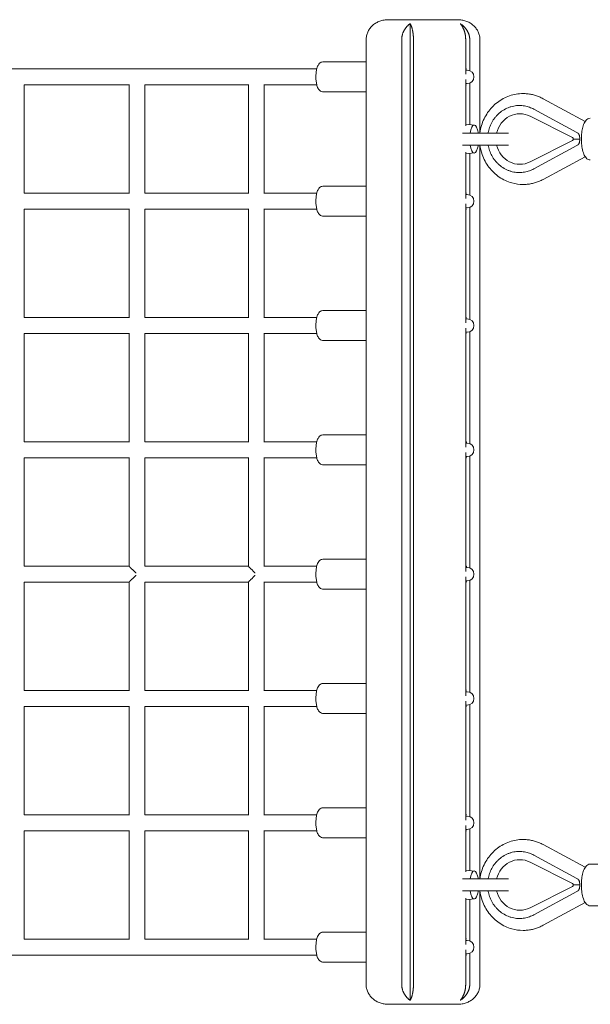
# Model space of a CAD drawing. Units: millimetres. Extents: x -1600 to 6768, y -2552 to 2552.
# Drawn here: x 3208 to 3781, y -495 to 495 of the extents above; entities that cross this region are included whole.
import ezdxf

# ---------------------------------------------------------------- set-up
doc = ezdxf.new("R2010")
doc.units = ezdxf.units.MM
doc.header["$LTSCALE"] = 20
doc.layers.add('2d', color=230, linetype='Continuous')

msp = doc.modelspace()

# ---------------------------------------------------------------- linework, layer by layer
at = {"layer": '2d', "lineweight": 0}
for p, q in [((3577.69, 495), (3647.63, 495)), ((3599.77, 491), (3599.77, -491)), ((3555.52, -475), (3555.52, 475)), ((3591.25, 475), (3591.25, -475)), ((3603.07, 475), (3603.07, -475)), ((3655.52, 440.21), (3655.52, 475)), ((3659.6, 443.77), (3659.6, 475)), ((3669.8, 381), (3669.8, 475)), ((3505.94, 445.5), (1662.36, 445.5)), ((3511.98, 452.5), (3555.52, 452.5)), ((3657.11, 444.25), (3655.52, 444.25)), ((3211.85, 429.5), (3317.34, 429.5)), ((3212.05, 320.5), (3212.05, 429.5)), ((3317.34, 320.22), (3317.34, 429.78)), ((3333.06, 429.5), (3437.18, 429.5)), ((3333.34, 320.5), (3333.34, 429.5)), ((3437.18, 320.12), (3437.18, 429.88)), ((3452.79, 429.5), (3505.94, 429.5)), ((3453.18, 320.5), (3453.18, 429.5)), ((3655.52, 388.28), (3655.52, 434.79)), ((3657.11, 430.75), (3655.52, 430.75)), ((3659.6, 389.46), (3659.6, 431.23)), ((3511.98, 422.5), (3555.52, 422.5)), ((3709.79, 408.7), (3709.43, 408.7)), ((3775.55, 392.77), (3733.3, 415.59)), ((3709.92, 400.4), (3710.59, 400.4)), ((3720.21, 397.95), (3762.65, 376.63)), ((3767.31, 381.57), (3723.9, 405.02)), ((3664.22, 389.03), (3655.52, 389.84)), ((3698.66, 381), (3652.38, 381)), ((3652.38, 369), (3698.66, 369)), ((3669.8, -369), (3669.8, 369)), ((3720.21, 352.05), (3762.65, 373.37)), ((3767.31, 368.43), (3723.9, 344.98)), ((3655.52, 315.21), (3655.52, 361.72)), ((3664.22, 360.97), (3655.52, 360.16)), ((3659.6, 318.77), (3659.6, 360.54)), ((3733.3, 334.41), (3775.55, 357.23)), ((3709.92, 349.6), (3710.59, 349.6)), ((3709.79, 341.3), (3709.43, 341.3)), ((3511.98, 327.5), (3555.52, 327.5)), ((3317.34, 320.5), (3211.85, 320.5)), ((3437.18, 320.5), (3333.06, 320.5)), ((3505.94, 320.5), (3452.79, 320.5)), ((3657.11, 319.25), (3655.52, 319.25)), ((3655.52, 190.21), (3655.52, 309.79)), ((3211.85, 304.5), (3317.34, 304.5)), ((3212.05, 195.5), (3212.05, 304.5)), ((3317.34, 195.22), (3317.34, 304.78)), ((3333.06, 304.5), (3437.18, 304.5)), ((3333.34, 195.5), (3333.34, 304.5)), ((3437.18, 195.12), (3437.18, 304.88)), ((3452.79, 304.5), (3505.94, 304.5)), ((3453.18, 195.5), (3453.18, 304.5)), ((3511.98, 297.5), (3555.52, 297.5)), ((3657.11, 305.75), (3655.52, 305.75)), ((3659.6, 193.77), (3659.6, 306.23)), ((3511.98, 202.5), (3555.52, 202.5)), ((3317.34, 195.5), (3211.85, 195.5)), ((3437.18, 195.5), (3333.06, 195.5)), ((3505.94, 195.5), (3452.79, 195.5)), ((3657.11, 194.25), (3655.52, 194.25)), ((3211.85, 179.5), (3317.34, 179.5)), ((3212.05, 70.5), (3212.05, 179.5)), ((3317.34, 70.22), (3317.34, 179.78)), ((3333.06, 179.5), (3437.18, 179.5)), ((3333.34, 70.5), (3333.34, 179.5)), ((3437.18, 70.12), (3437.18, 179.88)), ((3452.79, 179.5), (3505.94, 179.5)), ((3453.18, 70.5), (3453.18, 179.5)), ((3655.52, 65.21), (3655.52, 184.79)), ((3657.11, 180.75), (3655.52, 180.75)), ((3659.6, 68.77), (3659.6, 181.23)), ((3511.98, 172.5), (3555.52, 172.5)), ((3317.34, 70.5), (3211.85, 70.5)), ((3437.18, 70.5), (3333.06, 70.5)), ((3505.94, 70.5), (3452.79, 70.5)), ((3511.98, 77.5), (3555.52, 77.5)), ((3657.11, 69.25), (3655.52, 69.25)), ((3655.52, -59.79), (3655.52, 59.79)), ((3211.85, 54.5), (3317.34, 54.5)), ((3212.05, -54.5), (3212.05, 54.5)), ((3317.34, -54.5), (3317.34, 54.78)), ((3333.06, 54.5), (3437.18, 54.5)), ((3333.34, -54.5), (3333.34, 54.5)), ((3437.18, -54.5), (3437.18, 54.88)), ((3452.79, 54.5), (3505.94, 54.5)), ((3453.18, -54.5), (3453.18, 54.5)), ((3657.11, 55.75), (3655.52, 55.75)), ((3659.6, -56.23), (3659.6, 56.23)), ((3511.98, 47.5), (3555.52, 47.5)), ((3511.98, -47.5), (3555.52, -47.5)), ((3317.34, -54.5), (3211.85, -54.5)), ((3437.18, -54.5), (3333.06, -54.5)), ((3505.94, -54.5), (3452.79, -54.5)), ((3657.11, -55.75), (3655.52, -55.75)), ((3655.52, -184.79), (3655.52, -65.21)), ((3657.11, -69.25), (3655.52, -69.25)), ((3659.6, -181.23), (3659.6, -68.77)), ((3211.85, -70.5), (3317.34, -70.5)), ((3212.05, -179.5), (3212.05, -70.5)), ((3317.34, -179.78), (3317.34, -70.5)), ((3333.06, -70.5), (3437.18, -70.5)), ((3333.34, -179.5), (3333.34, -70.5)), ((3437.18, -179.88), (3437.18, -70.5)), ((3452.79, -70.5), (3505.94, -70.5)), ((3453.18, -179.5), (3453.18, -70.5)), ((3511.98, -77.5), (3555.52, -77.5)), ((3511.98, -172.5), (3555.52, -172.5)), ((3317.34, -179.5), (3211.85, -179.5)), ((3437.18, -179.5), (3333.06, -179.5)), ((3505.94, -179.5), (3452.79, -179.5)), ((3657.11, -180.75), (3655.52, -180.75)), ((3211.85, -195.5), (3317.34, -195.5)), ((3212.05, -304.5), (3212.05, -195.5)), ((3317.34, -304.78), (3317.34, -195.22)), ((3333.06, -195.5), (3437.18, -195.5)), ((3333.34, -304.5), (3333.34, -195.5)), ((3437.18, -304.88), (3437.18, -195.12)), ((3452.79, -195.5), (3505.94, -195.5)), ((3453.18, -304.5), (3453.18, -195.5)), ((3655.52, -309.79), (3655.52, -190.21)), ((3657.11, -194.25), (3655.52, -194.25)), ((3659.6, -306.23), (3659.6, -193.77)), ((3511.98, -202.5), (3555.52, -202.5)), ((3317.34, -304.5), (3211.85, -304.5)), ((3437.18, -304.5), (3333.06, -304.5)), ((3505.94, -304.5), (3452.79, -304.5)), ((3511.98, -297.5), (3555.52, -297.5)), ((3657.11, -305.75), (3655.52, -305.75)), ((3655.52, -361.72), (3655.52, -315.21)), ((3211.85, -320.5), (3317.34, -320.5)), ((3212.05, -429.5), (3212.05, -320.5)), ((3317.34, -429.78), (3317.34, -320.22)), ((3333.06, -320.5), (3437.18, -320.5)), ((3333.34, -429.5), (3333.34, -320.5)), ((3437.18, -429.88), (3437.18, -320.12)), ((3452.79, -320.5), (3505.94, -320.5)), ((3453.18, -429.5), (3453.18, -320.5)), ((3657.11, -319.25), (3655.52, -319.25)), ((3659.6, -360.54), (3659.6, -318.77)), ((3511.98, -327.5), (3555.52, -327.5)), ((3775.55, -357.23), (3733.3, -334.41)), ((3709.79, -341.3), (3709.43, -341.3)), ((3767.31, -368.43), (3723.9, -344.98)), ((3709.92, -349.6), (3710.59, -349.6)), ((3720.21, -352.05), (3762.65, -373.37)), ((3814.69, -354), (3780.69, -354)), ((3664.22, -360.97), (3655.52, -360.16)), ((3698.66, -369), (3652.38, -369)), ((3652.38, -381), (3698.66, -381)), ((3669.8, -475), (3669.8, -381)), ((3720.21, -397.95), (3762.65, -376.63)), ((3767.31, -381.57), (3723.9, -405.02)), ((3655.52, -434.79), (3655.52, -388.28)), ((3664.22, -389.03), (3655.52, -389.84)), ((3659.6, -431.23), (3659.6, -389.46)), ((3733.3, -415.59), (3775.55, -392.77)), ((3814.69, -396), (3780.69, -396)), ((3709.92, -400.4), (3710.59, -400.4)), ((3709.79, -408.7), (3709.43, -408.7)), ((3511.98, -422.5), (3555.52, -422.5)), ((3317.34, -429.5), (3211.85, -429.5)), ((3437.18, -429.5), (3333.06, -429.5)), ((3505.94, -429.5), (3452.79, -429.5)), ((3657.11, -430.75), (3655.52, -430.75)), ((1662.36, -445.5), (3505.94, -445.5)), ((3655.52, -475), (3655.52, -440.21)), ((3657.11, -444.25), (3655.52, -444.25)), ((3659.6, -475), (3659.6, -443.77)), ((3511.98, -452.5), (3555.52, -452.5)), ((3647.63, -495), (3577.69, -495))]:
    msp.add_line(p, q, dxfattribs=at)
for centre in [(3657.11, 437.5), (3657.11, 312.5), (3657.11, 187.5), (3657.11, 62.5), (3657.11, -62.5), (3657.11, -187.5), (3657.11, -312.5), (3657.11, -437.5)]:
    msp.add_arc(centre, 6.75, 270, 90, dxfattribs=at)
for centre, major_axis, start_param, end_param in [((3709.92, 375), (0, 25.4), -0.44307, 1.332322), ((3709.92, 375), (0, -25.4), -1.332322, 0.44307), ((3709.92, -375), (0, 25.4), -0.44307, 1.332322), ((3709.92, -375), (0, -25.4), -1.332322, 0.44307)]:
    msp.add_ellipse(centre, major_axis=major_axis, ratio=0.944673, start_param=start_param, end_param=end_param, dxfattribs=at)
at = {"layer": '2d', "lineweight": 0, "extrusion": (0, 0, -1)}
for centre, major_axis, ratio, start_param, end_param in [((3664.08, 375), (0, 14.04), 0.328014, -1.129156, 1.129156), ((3761.92, 375), (0, -1.8), 0.944673, -2.698522, -0.44307), ((3664.08, 375), (0, -14.04), 0.328014, -1.129156, 1.129156), ((3664.08, -375), (0, 14.04), 0.328014, -1.129156, 1.129156), ((3761.92, -375), (0, -1.8), 0.944673, -2.698522, -0.44307), ((3664.08, -375), (0, -14.04), 0.328014, -1.129156, 1.129156)]:
    msp.add_ellipse(centre, major_axis=major_axis, ratio=ratio, start_param=start_param, end_param=end_param, dxfattribs=at)
at = {"layer": '2d', "lineweight": 0}
for points, knots in [([(3555.52, 475), (3555.52, 476.27), (3555.65, 477.55), (3556.18, 480.04), (3556.58, 481.27), (3557.61, 483.62), (3558.25, 484.75), (3559.75, 486.87), (3560.61, 487.87), (3562.52, 489.69), (3563.58, 490.52), (3565.85, 491.99), (3567.08, 492.63), (3569.65, 493.7), (3571.01, 494.13), (3573.82, 494.74), (3575.28, 494.93), (3577.06, 494.99), (3577.37, 495), (3577.69, 495)], [0, 0, 0, 0, 3.808088, 3.808088, 7.652847, 7.652847, 11.531162, 11.531162, 15.48094, 15.48094, 19.538157, 19.538157, 23.736803, 23.736803, 28.097613, 28.097613, 32.614558, 32.614558, 33.594568, 33.594568, 33.594568, 33.594568]), ([(3647.63, 495), (3647.86, 495), (3648.1, 495), (3649.8, 494.95), (3651.26, 494.78), (3654.08, 494.19), (3655.45, 493.77), (3658.04, 492.73), (3659.28, 492.1), (3661.56, 490.65), (3662.63, 489.83), (3664.56, 488.02), (3665.44, 487.03), (3666.96, 484.93), (3667.61, 483.81), (3668.67, 481.46), (3669.08, 480.23), (3669.58, 478), (3669.72, 477), (3669.79, 475.67), (3669.8, 475.33), (3669.8, 475)], [0, 0, 0, 0, 0.73417, 0.73417, 5.258624, 5.258624, 9.628352, 9.628352, 13.835322, 13.835322, 17.899167, 17.899167, 21.853701, 21.853701, 25.73471, 25.73471, 29.587713, 29.587713, 32.59773, 32.59773, 33.5981, 33.5981, 33.5981, 33.5981]), ([(3511.98, 452.5), (3511.38, 452.5), (3510.78, 452.36), (3509.66, 451.89), (3509.16, 451.53), (3508.1, 450.52), (3507.63, 449.82), (3506.6, 447.85), (3506.15, 446.46), (3505.5, 443.54), (3505.28, 442.05), (3505.05, 439.04), (3505.02, 437.52), (3505.13, 434.55), (3505.27, 433.1), (3505.72, 430.32), (3506.03, 429), (3506.89, 426.51), (3507.43, 425.36), (3508.63, 423.95), (3509.03, 423.57), (3510.15, 422.85), (3510.94, 422.54), (3511.85, 422.5), (3511.92, 422.5), (3511.98, 422.5)], [0, 0, 0, 0, 0.13889, 0.13889, 0.301276, 0.301276, 0.559376, 0.559376, 0.97298, 0.97298, 1.33812, 1.33812, 1.683869, 1.683869, 2.027578, 2.027578, 2.382165, 2.382165, 2.774606, 2.774606, 2.931887, 2.931887, 3.126253, 3.126253, 3.141593, 3.141593, 3.141593, 3.141593]), ([(3656.13, 445.36), (3655.97, 445.61), (3655.8, 445.84), (3655.57, 446.06), (3655.55, 446.09), (3655.52, 446.11)], [5.8052281, 5.8052281, 5.8052281, 5.8052281, 5.9639803, 5.9639803, 5.9847609, 5.9847609, 5.9847609, 5.9847609]), ([(3655.52, 428.89), (3655.65, 429.01), (3655.78, 429.15), (3655.98, 429.41), (3656.05, 429.52), (3656.13, 429.64)], [3.440017, 3.440017, 3.440017, 3.440017, 3.5452057, 3.5452057, 3.6195499, 3.6195499, 3.6195499, 3.6195499]), ([(3713.2, 420.7), (3708.58, 420.7), (3703.96, 419.93), (3695.18, 416.93), (3691.03, 414.69), (3683.57, 408.98), (3680.27, 405.48), (3674.87, 397.57), (3672.77, 393.15), (3670.67, 386.05), (3670.15, 383.54), (3669.83, 381)], [0, 0, 0, 0, 0.312364, 0.312364, 0.626402, 0.626402, 0.944547, 0.944547, 1.267236, 1.267236, 1.437448, 1.437448, 1.437448, 1.437448]), ([(3733.3, 415.59), (3732.07, 416.26), (3730.81, 416.86), (3728.23, 417.94), (3726.91, 418.42), (3724.24, 419.24), (3722.89, 419.59), (3720.15, 420.14), (3718.77, 420.35), (3715.99, 420.63), (3714.6, 420.7), (3713.2, 420.7)], [5.8113235, 5.8113235, 5.8113235, 5.8113235, 5.9056958, 5.9056958, 6.0000682, 6.0000682, 6.0944406, 6.0944406, 6.1888129, 6.1888129, 6.2831853, 6.2831853, 6.2831853, 6.2831853]), ([(3678.1, 381), (3678.19, 381.51), (3678.29, 382.03), (3678.59, 383.41), (3679.26, 386.04), (3680.28, 388.69), (3681.96, 392.14), (3683.47, 394.69), (3685.33, 397.04), (3686.64, 398.56), (3688.73, 400.75), (3691.11, 402.64), (3694.49, 404.83), (3697.17, 406.22), (3699.96, 407.19), (3701.84, 407.74), (3704.66, 408.43), (3707.49, 408.69), (3711.16, 408.71), (3713.85, 408.46), (3716.37, 407.9), (3718, 407.47), (3720.38, 406.72), (3722.55, 405.74), (3723.9, 405.02)], [0.550092, 0.550092, 0.550092, 0.550092, 0.5625, 0.5625, 0.5833333, 0.625, 0.625, 0.6666667, 0.6875, 0.6875, 0.7083333, 0.75, 0.75, 0.7916667, 0.8125, 0.8125, 0.8333333, 0.875, 0.875, 0.9166667, 0.9375, 0.9375, 0.9583333, 1, 1, 1, 1]), ([(3780.69, 354), (3779.89, 354), (3779.11, 354.2), (3777.62, 354.93), (3776.96, 355.49), (3775.46, 357.18), (3774.77, 358.45), (3773.5, 361.59), (3772.98, 363.53), (3772.23, 367.61), (3771.99, 369.72), (3771.75, 373.98), (3771.75, 376.14), (3771.99, 380.34), (3772.23, 382.39), (3772.93, 386.24), (3773.4, 388.04), (3774.64, 391.32), (3775.39, 392.78), (3776.95, 394.48), (3777.49, 394.95), (3778.87, 395.73), (3779.77, 396), (3780.69, 396)], [3.141593, 3.141593, 3.141593, 3.141593, 3.299964, 3.299964, 3.494899, 3.494899, 3.823901, 3.823901, 4.20187, 4.20187, 4.547301, 4.547301, 4.883646, 4.883646, 5.220058, 5.220058, 5.565357, 5.565357, 5.938995, 5.938995, 6.100244, 6.100244, 6.283185, 6.283185, 6.283185, 6.283185]), ([(3769.99, 377.11), (3769.96, 377.57), (3769.88, 378.01), (3769.68, 378.68), (3769.6, 378.89), (3769.42, 379.31), (3769.32, 379.52), (3769.09, 379.91), (3768.96, 380.1), (3768.68, 380.45), (3768.54, 380.62), (3768.06, 381.09), (3767.7, 381.36), (3767.31, 381.57)], [0, 0, 0, 0, 0.001370772, 0.001370772, 0.002056158, 0.002056158, 0.002741544, 0.002741544, 0.00342693, 0.00342693, 0.004112316, 0.004112316, 0.005483088, 0.005483088, 0.005483088, 0.005483088]), ([(3669.83, 369), (3670.23, 365.78), (3670.97, 362.6), (3673.62, 354.92), (3675.93, 350.55), (3681.76, 342.84), (3685.27, 339.48), (3693.11, 334.11), (3697.43, 332.09), (3705.61, 329.82), (3709.41, 329.3), (3713.2, 329.3)], [1.704145, 1.704145, 1.704145, 1.704145, 1.920105, 1.920105, 2.245688, 2.245688, 2.567738, 2.567738, 2.885111, 2.885111, 3.141593, 3.141593, 3.141593, 3.141593]), ([(3723.9, 344.98), (3722.55, 344.26), (3720.38, 343.28), (3718, 342.53), (3716.37, 342.1), (3713.85, 341.54), (3711.16, 341.29), (3707.49, 341.31), (3704.66, 341.57), (3701.84, 342.26), (3699.96, 342.81), (3697.17, 343.78), (3694.49, 345.17), (3691.11, 347.36), (3688.73, 349.25), (3686.64, 351.44), (3685.33, 352.96), (3683.47, 355.31), (3681.96, 357.86), (3680.28, 361.31), (3679.26, 363.96), (3678.59, 366.59), (3678.29, 367.97), (3678.19, 368.49), (3678.1, 369)], [0, 0, 0, 0, 0.0416667, 0.0625, 0.0625, 0.0833333, 0.125, 0.125, 0.1666667, 0.1875, 0.1875, 0.2083333, 0.25, 0.25, 0.2916667, 0.3125, 0.3125, 0.3333333, 0.375, 0.375, 0.4166667, 0.4375, 0.4375, 0.449908, 0.449908, 0.449908, 0.449908]), ([(3767.31, 368.43), (3767.7, 368.64), (3768.05, 368.91), (3768.53, 369.38), (3768.68, 369.55), (3768.96, 369.9), (3769.09, 370.09), (3769.32, 370.48), (3769.42, 370.68), (3769.6, 371.11), (3769.68, 371.32), (3769.81, 371.76), (3769.87, 371.98), (3769.95, 372.43), (3769.98, 372.66), (3769.99, 372.89)], [0, 0, 0, 0, 0.001371444, 0.001371444, 0.002057166, 0.002057166, 0.002742887, 0.002742887, 0.003428609, 0.003428609, 0.004114331, 0.004114331, 0.004800053, 0.004800053, 0.005485775, 0.005485775, 0.005485775, 0.005485775]), ([(3511.98, 327.5), (3511.38, 327.5), (3510.78, 327.36), (3509.66, 326.89), (3509.16, 326.53), (3508.1, 325.52), (3507.63, 324.82), (3506.6, 322.85), (3506.15, 321.46), (3505.5, 318.54), (3505.28, 317.05), (3505.05, 314.04), (3505.02, 312.52), (3505.13, 309.55), (3505.27, 308.1), (3505.72, 305.32), (3506.03, 304), (3506.89, 301.51), (3507.43, 300.36), (3508.63, 298.95), (3509.03, 298.57), (3510.15, 297.85), (3510.94, 297.54), (3511.85, 297.5), (3511.92, 297.5), (3511.98, 297.5)], [0, 0, 0, 0, 0.13889, 0.13889, 0.301276, 0.301276, 0.559376, 0.559376, 0.97298, 0.97298, 1.33812, 1.33812, 1.683869, 1.683869, 2.027578, 2.027578, 2.382165, 2.382165, 2.774606, 2.774606, 2.931887, 2.931887, 3.126253, 3.126253, 3.141593, 3.141593, 3.141593, 3.141593]), ([(3713.2, 329.3), (3714.6, 329.3), (3715.99, 329.37), (3718.77, 329.65), (3720.15, 329.86), (3722.89, 330.41), (3724.24, 330.76), (3726.91, 331.58), (3728.23, 332.06), (3730.81, 333.14), (3732.07, 333.74), (3733.3, 334.41)], [3.1415927, 3.1415927, 3.1415927, 3.1415927, 3.235965, 3.235965, 3.3303374, 3.3303374, 3.4247098, 3.4247098, 3.5190821, 3.5190821, 3.6134545, 3.6134545, 3.6134545, 3.6134545]), ([(3656.13, 320.36), (3655.97, 320.61), (3655.8, 320.84), (3655.57, 321.06), (3655.55, 321.09), (3655.52, 321.11)], [5.8052281, 5.8052281, 5.8052281, 5.8052281, 5.9639803, 5.9639803, 5.9847609, 5.9847609, 5.9847609, 5.9847609]), ([(3655.52, 303.89), (3655.65, 304.01), (3655.78, 304.15), (3655.98, 304.41), (3656.05, 304.52), (3656.13, 304.64)], [3.440017, 3.440017, 3.440017, 3.440017, 3.5452057, 3.5452057, 3.6195499, 3.6195499, 3.6195499, 3.6195499]), ([(3511.98, 202.5), (3511.38, 202.5), (3510.78, 202.36), (3509.66, 201.89), (3509.16, 201.53), (3508.1, 200.52), (3507.63, 199.82), (3506.6, 197.85), (3506.15, 196.46), (3505.5, 193.54), (3505.28, 192.05), (3505.05, 189.04), (3505.02, 187.52), (3505.13, 184.55), (3505.27, 183.1), (3505.72, 180.32), (3506.03, 179), (3506.89, 176.51), (3507.43, 175.36), (3508.63, 173.95), (3509.03, 173.57), (3510.15, 172.85), (3510.94, 172.54), (3511.85, 172.5), (3511.92, 172.5), (3511.98, 172.5)], [0, 0, 0, 0, 0.13889, 0.13889, 0.301276, 0.301276, 0.559376, 0.559376, 0.97298, 0.97298, 1.33812, 1.33812, 1.683869, 1.683869, 2.027578, 2.027578, 2.382165, 2.382165, 2.774606, 2.774606, 2.931887, 2.931887, 3.126253, 3.126253, 3.141593, 3.141593, 3.141593, 3.141593]), ([(3656.13, 195.36), (3655.97, 195.61), (3655.8, 195.84), (3655.57, 196.06), (3655.55, 196.09), (3655.52, 196.11)], [5.8052281, 5.8052281, 5.8052281, 5.8052281, 5.9639803, 5.9639803, 5.9847609, 5.9847609, 5.9847609, 5.9847609]), ([(3655.52, 178.89), (3655.65, 179.01), (3655.78, 179.15), (3655.98, 179.41), (3656.05, 179.52), (3656.13, 179.64)], [3.440017, 3.440017, 3.440017, 3.440017, 3.5452057, 3.5452057, 3.6195499, 3.6195499, 3.6195499, 3.6195499]), ([(3511.98, 77.5), (3511.38, 77.5), (3510.78, 77.36), (3509.66, 76.89), (3509.16, 76.53), (3508.1, 75.52), (3507.63, 74.82), (3506.6, 72.85), (3506.15, 71.46), (3505.5, 68.54), (3505.28, 67.05), (3505.05, 64.04), (3505.02, 62.52), (3505.13, 59.55), (3505.27, 58.1), (3505.72, 55.32), (3506.03, 54), (3506.89, 51.51), (3507.43, 50.36), (3508.63, 48.95), (3509.03, 48.57), (3510.15, 47.85), (3510.94, 47.54), (3511.85, 47.5), (3511.92, 47.5), (3511.98, 47.5)], [0, 0, 0, 0, 0.13889, 0.13889, 0.301276, 0.301276, 0.559376, 0.559376, 0.97298, 0.97298, 1.33812, 1.33812, 1.683869, 1.683869, 2.027578, 2.027578, 2.382165, 2.382165, 2.774606, 2.774606, 2.931887, 2.931887, 3.126253, 3.126253, 3.141593, 3.141593, 3.141593, 3.141593]), ([(3656.68, 69.25), (3656.68, 69.26), (3656.68, 69.27), (3656.39, 69.99), (3656.05, 70.58), (3655.57, 71.06), (3655.55, 71.09), (3655.52, 71.11)], [5.5962209, 5.5962209, 5.5962209, 5.5962209, 5.6014131, 5.6014131, 5.9639803, 5.9639803, 5.9847609, 5.9847609, 5.9847609, 5.9847609]), ([(3655.52, 53.89), (3655.65, 54.01), (3655.78, 54.15), (3656.21, 54.71), (3656.46, 55.19), (3656.68, 55.75)], [3.440017, 3.440017, 3.440017, 3.440017, 3.5452057, 3.5452057, 3.8285571, 3.8285571, 3.8285571, 3.8285571]), ([(3511.98, -47.5), (3511.38, -47.5), (3510.78, -47.64), (3509.66, -48.11), (3509.16, -48.47), (3508.1, -49.48), (3507.63, -50.18), (3506.6, -52.15), (3506.15, -53.54), (3505.5, -56.46), (3505.28, -57.95), (3505.05, -60.96), (3505.02, -62.48), (3505.13, -65.45), (3505.27, -66.9), (3505.72, -69.68), (3506.03, -71), (3506.89, -73.49), (3507.43, -74.64), (3508.63, -76.05), (3509.03, -76.43), (3510.15, -77.15), (3510.94, -77.46), (3511.85, -77.5), (3511.92, -77.5), (3511.98, -77.5)], [0, 0, 0, 0, 0.13889, 0.13889, 0.301276, 0.301276, 0.559376, 0.559376, 0.97298, 0.97298, 1.33812, 1.33812, 1.683869, 1.683869, 2.027578, 2.027578, 2.382165, 2.382165, 2.774606, 2.774606, 2.931887, 2.931887, 3.126253, 3.126253, 3.141593, 3.141593, 3.141593, 3.141593]), ([(3324.28, -61.44), (3324.18, -61.34), (3324.09, -61.25), (3323.55, -60.71), (3323.1, -60.26), (3322.23, -59.38), (3321.8, -58.96), (3320.97, -58.13), (3320.57, -57.73), (3319.79, -56.95), (3319.43, -56.58), (3318.92, -56.08), (3318.76, -55.92), (3318.46, -55.61), (3318.32, -55.47), (3318.05, -55.21), (3317.94, -55.09), (3317.73, -54.88), (3317.64, -54.79), (3317.49, -54.65), (3317.43, -54.59), (3317.36, -54.52), (3317.34, -54.5), (3317.34, -54.5)], [0.00148183, 0.00148183, 0.00148183, 0.00148183, 0.00188842, 0.00188842, 0.00379473, 0.00379473, 0.00570104, 0.00570104, 0.00760736, 0.00760736, 0.00951367, 0.00951367, 0.01046682, 0.01046682, 0.01141998, 0.01141998, 0.01237313, 0.01237313, 0.01332629, 0.01332629, 0.01427944, 0.01427944, 0.0152326, 0.0152326, 0.0152326, 0.0152326]), ([(3317.34, -54.5), (3317.34, -54.5), (3317.36, -54.52), (3317.4, -54.56), (3317.4, -54.57), (3317.41, -54.57)], [0.015232599, 0.015232599, 0.015232599, 0.015232599, 0.016187429, 0.016187429, 0.016291249, 0.016291249, 0.016291249, 0.016291249]), ([(3443.94, -61.26), (3443.9, -61.23), (3443.87, -61.19), (3443.39, -60.71), (3442.94, -60.26), (3442.07, -59.38), (3441.64, -58.96), (3440.81, -58.13), (3440.41, -57.73), (3439.63, -56.95), (3439.26, -56.58), (3438.76, -56.08), (3438.6, -55.92), (3438.3, -55.61), (3438.15, -55.47), (3437.89, -55.21), (3437.77, -55.09), (3437.57, -54.88), (3437.47, -54.79), (3437.33, -54.65), (3437.27, -54.59), (3437.2, -54.52), (3437.18, -54.5), (3437.18, -54.5)], [0.00173145, 0.00173145, 0.00173145, 0.00173145, 0.00188842, 0.00188842, 0.00379473, 0.00379473, 0.00570104, 0.00570104, 0.00760736, 0.00760736, 0.00951367, 0.00951367, 0.01046682, 0.01046682, 0.01141998, 0.01141998, 0.01237313, 0.01237313, 0.01332629, 0.01332629, 0.01427944, 0.01427944, 0.0152326, 0.0152326, 0.0152326, 0.0152326]), ([(3437.18, -54.5), (3437.18, -54.5), (3437.2, -54.52), (3437.24, -54.57), (3437.26, -54.58), (3437.27, -54.6)], [0.015232599, 0.015232599, 0.015232599, 0.015232599, 0.016187429, 0.016187429, 0.016469933, 0.016469933, 0.016469933, 0.016469933]), ([(3656.68, -55.75), (3656.68, -55.74), (3656.68, -55.73), (3656.39, -55.01), (3656.05, -54.42), (3655.57, -53.94), (3655.55, -53.91), (3655.52, -53.89)], [5.5962209, 5.5962209, 5.5962209, 5.5962209, 5.6014131, 5.6014131, 5.9639803, 5.9639803, 5.9847609, 5.9847609, 5.9847609, 5.9847609]), ([(3317.34, -70.5), (3317.34, -70.5), (3317.36, -70.48), (3317.43, -70.41), (3317.49, -70.35), (3317.64, -70.21), (3317.73, -70.12), (3317.94, -69.91), (3318.05, -69.79), (3318.31, -69.53), (3318.46, -69.39), (3318.76, -69.08), (3318.92, -68.92), (3319.43, -68.42), (3319.79, -68.05), (3320.57, -67.28), (3320.97, -66.87), (3321.8, -66.04), (3322.23, -65.62), (3323.1, -64.74), (3323.55, -64.3), (3324.09, -63.75), (3324.18, -63.66), (3324.28, -63.56)], [0.01513043, 0.01513043, 0.01513043, 0.01513043, 0.01607512, 0.01607512, 0.0170198, 0.0170198, 0.01796449, 0.01796449, 0.01890917, 0.01890917, 0.01985385, 0.01985385, 0.02079854, 0.02079854, 0.0226879, 0.0226879, 0.02457727, 0.02457727, 0.02646664, 0.02646664, 0.02835601, 0.02835601, 0.02875938, 0.02875938, 0.02875938, 0.02875938]), ([(3437.18, -70.5), (3437.18, -70.5), (3437.2, -70.48), (3437.27, -70.41), (3437.33, -70.35), (3437.47, -70.21), (3437.56, -70.12), (3437.77, -69.91), (3437.89, -69.79), (3438.15, -69.53), (3438.3, -69.39), (3438.6, -69.08), (3438.76, -68.92), (3439.27, -68.42), (3439.63, -68.05), (3440.41, -67.28), (3440.81, -66.87), (3441.64, -66.04), (3442.07, -65.62), (3442.94, -64.74), (3443.38, -64.3), (3443.87, -63.81), (3443.9, -63.77), (3443.94, -63.74)], [0.01513043, 0.01513043, 0.01513043, 0.01513043, 0.01607512, 0.01607512, 0.0170198, 0.0170198, 0.01796449, 0.01796449, 0.01890917, 0.01890917, 0.01985385, 0.01985385, 0.02079854, 0.02079854, 0.0226879, 0.0226879, 0.02457727, 0.02457727, 0.02646664, 0.02646664, 0.02835601, 0.02835601, 0.0285122, 0.0285122, 0.0285122, 0.0285122]), ([(3655.52, -71.11), (3655.65, -70.99), (3655.78, -70.85), (3656.21, -70.29), (3656.46, -69.81), (3656.68, -69.25)], [3.440017, 3.440017, 3.440017, 3.440017, 3.5452057, 3.5452057, 3.8285571, 3.8285571, 3.8285571, 3.8285571]), ([(3317.41, -70.43), (3317.4, -70.43), (3317.4, -70.44), (3317.36, -70.48), (3317.34, -70.5), (3317.34, -70.5)], [0.014081894, 0.014081894, 0.014081894, 0.014081894, 0.014183663, 0.014183663, 0.015130435, 0.015130435, 0.015130435, 0.015130435]), ([(3437.27, -70.4), (3437.26, -70.42), (3437.24, -70.43), (3437.2, -70.48), (3437.18, -70.5), (3437.18, -70.5)], [0.013905465, 0.013905465, 0.013905465, 0.013905465, 0.014183663, 0.014183663, 0.015130435, 0.015130435, 0.015130435, 0.015130435]), ([(3511.98, -172.5), (3511.38, -172.5), (3510.78, -172.64), (3509.66, -173.11), (3509.16, -173.47), (3508.1, -174.48), (3507.63, -175.18), (3506.6, -177.15), (3506.15, -178.54), (3505.5, -181.46), (3505.28, -182.95), (3505.05, -185.96), (3505.02, -187.48), (3505.13, -190.45), (3505.27, -191.9), (3505.72, -194.68), (3506.03, -196), (3506.89, -198.49), (3507.43, -199.64), (3508.63, -201.05), (3509.03, -201.43), (3510.15, -202.15), (3510.94, -202.46), (3511.85, -202.5), (3511.92, -202.5), (3511.98, -202.5)], [0, 0, 0, 0, 0.13889, 0.13889, 0.301276, 0.301276, 0.559376, 0.559376, 0.97298, 0.97298, 1.33812, 1.33812, 1.683869, 1.683869, 2.027578, 2.027578, 2.382165, 2.382165, 2.774606, 2.774606, 2.931887, 2.931887, 3.126253, 3.126253, 3.141593, 3.141593, 3.141593, 3.141593]), ([(3656.13, -179.64), (3655.97, -179.39), (3655.8, -179.16), (3655.57, -178.94), (3655.55, -178.91), (3655.52, -178.89)], [5.8052281, 5.8052281, 5.8052281, 5.8052281, 5.9639803, 5.9639803, 5.9847609, 5.9847609, 5.9847609, 5.9847609]), ([(3655.52, -196.11), (3655.65, -195.99), (3655.78, -195.85), (3655.98, -195.59), (3656.05, -195.48), (3656.13, -195.36)], [3.440017, 3.440017, 3.440017, 3.440017, 3.5452057, 3.5452057, 3.6195499, 3.6195499, 3.6195499, 3.6195499]), ([(3511.98, -297.5), (3511.38, -297.5), (3510.78, -297.64), (3509.66, -298.11), (3509.16, -298.47), (3508.1, -299.48), (3507.63, -300.18), (3506.6, -302.15), (3506.15, -303.54), (3505.5, -306.46), (3505.28, -307.95), (3505.05, -310.96), (3505.02, -312.48), (3505.13, -315.45), (3505.27, -316.9), (3505.72, -319.68), (3506.03, -321), (3506.89, -323.49), (3507.43, -324.64), (3508.63, -326.05), (3509.03, -326.43), (3510.15, -327.15), (3510.94, -327.46), (3511.85, -327.5), (3511.92, -327.5), (3511.98, -327.5)], [0, 0, 0, 0, 0.13889, 0.13889, 0.301276, 0.301276, 0.559376, 0.559376, 0.97298, 0.97298, 1.33812, 1.33812, 1.683869, 1.683869, 2.027578, 2.027578, 2.382165, 2.382165, 2.774606, 2.774606, 2.931887, 2.931887, 3.126253, 3.126253, 3.141593, 3.141593, 3.141593, 3.141593]), ([(3656.13, -304.64), (3655.97, -304.39), (3655.8, -304.16), (3655.57, -303.94), (3655.55, -303.91), (3655.52, -303.89)], [5.8052281, 5.8052281, 5.8052281, 5.8052281, 5.9639803, 5.9639803, 5.9847609, 5.9847609, 5.9847609, 5.9847609]), ([(3655.52, -321.11), (3655.65, -320.99), (3655.78, -320.85), (3655.98, -320.59), (3656.05, -320.48), (3656.13, -320.36)], [3.440017, 3.440017, 3.440017, 3.440017, 3.5452057, 3.5452057, 3.6195499, 3.6195499, 3.6195499, 3.6195499]), ([(3713.2, -329.3), (3708.58, -329.3), (3703.96, -330.07), (3695.18, -333.07), (3691.03, -335.31), (3683.57, -341.02), (3680.27, -344.52), (3674.87, -352.43), (3672.77, -356.85), (3670.67, -363.95), (3670.15, -366.46), (3669.83, -369)], [0, 0, 0, 0, 0.312364, 0.312364, 0.626402, 0.626402, 0.944547, 0.944547, 1.267236, 1.267236, 1.437448, 1.437448, 1.437448, 1.437448]), ([(3733.3, -334.41), (3732.07, -333.74), (3730.81, -333.14), (3728.23, -332.06), (3726.91, -331.58), (3724.24, -330.76), (3722.89, -330.41), (3720.15, -329.86), (3718.77, -329.65), (3715.99, -329.37), (3714.6, -329.3), (3713.2, -329.3)], [5.8113235, 5.8113235, 5.8113235, 5.8113235, 5.9056958, 5.9056958, 6.0000682, 6.0000682, 6.0944406, 6.0944406, 6.1888129, 6.1888129, 6.2831853, 6.2831853, 6.2831853, 6.2831853]), ([(3678.1, -369), (3678.19, -368.49), (3678.29, -367.97), (3678.59, -366.59), (3679.26, -363.96), (3680.28, -361.31), (3681.96, -357.86), (3683.47, -355.31), (3685.33, -352.96), (3686.64, -351.44), (3688.73, -349.25), (3691.11, -347.36), (3694.49, -345.17), (3697.17, -343.78), (3699.96, -342.81), (3701.84, -342.26), (3704.66, -341.57), (3707.49, -341.31), (3711.16, -341.29), (3713.85, -341.54), (3716.37, -342.1), (3718, -342.53), (3720.38, -343.28), (3722.55, -344.26), (3723.9, -344.98)], [0.550092, 0.550092, 0.550092, 0.550092, 0.5625, 0.5625, 0.5833333, 0.625, 0.625, 0.6666667, 0.6875, 0.6875, 0.7083333, 0.75, 0.75, 0.7916667, 0.8125, 0.8125, 0.8333333, 0.875, 0.875, 0.9166667, 0.9375, 0.9375, 0.9583333, 1, 1, 1, 1]), ([(3780.69, -396), (3779.89, -396), (3779.11, -395.8), (3777.62, -395.07), (3776.96, -394.51), (3775.46, -392.82), (3774.77, -391.55), (3773.5, -388.41), (3772.98, -386.47), (3772.23, -382.39), (3771.99, -380.28), (3771.75, -376.02), (3771.75, -373.86), (3771.99, -369.66), (3772.23, -367.61), (3772.93, -363.76), (3773.4, -361.96), (3774.64, -358.68), (3775.39, -357.22), (3776.95, -355.52), (3777.49, -355.05), (3778.87, -354.27), (3779.77, -354), (3780.69, -354)], [3.141593, 3.141593, 3.141593, 3.141593, 3.299964, 3.299964, 3.494899, 3.494899, 3.823901, 3.823901, 4.20187, 4.20187, 4.547301, 4.547301, 4.883646, 4.883646, 5.220058, 5.220058, 5.565357, 5.565357, 5.938995, 5.938995, 6.100244, 6.100244, 6.283185, 6.283185, 6.283185, 6.283185]), ([(3769.99, -372.89), (3769.96, -372.43), (3769.88, -371.99), (3769.68, -371.32), (3769.6, -371.11), (3769.42, -370.69), (3769.32, -370.48), (3769.09, -370.09), (3768.96, -369.9), (3768.68, -369.55), (3768.54, -369.38), (3768.06, -368.91), (3767.7, -368.64), (3767.31, -368.43)], [0, 0, 0, 0, 0.001370772, 0.001370772, 0.002056158, 0.002056158, 0.002741544, 0.002741544, 0.00342693, 0.00342693, 0.004112316, 0.004112316, 0.005483088, 0.005483088, 0.005483088, 0.005483088]), ([(3669.83, -381), (3670.23, -384.22), (3670.97, -387.4), (3673.62, -395.08), (3675.93, -399.45), (3681.76, -407.16), (3685.27, -410.52), (3693.11, -415.89), (3697.43, -417.91), (3705.61, -420.18), (3709.41, -420.7), (3713.2, -420.7)], [1.704145, 1.704145, 1.704145, 1.704145, 1.920105, 1.920105, 2.245688, 2.245688, 2.567738, 2.567738, 2.885111, 2.885111, 3.141593, 3.141593, 3.141593, 3.141593]), ([(3723.9, -405.02), (3722.55, -405.74), (3720.38, -406.72), (3718, -407.47), (3716.37, -407.9), (3713.85, -408.46), (3711.16, -408.71), (3707.49, -408.69), (3704.66, -408.43), (3701.84, -407.74), (3699.96, -407.19), (3697.17, -406.22), (3694.49, -404.83), (3691.11, -402.64), (3688.73, -400.75), (3686.64, -398.56), (3685.33, -397.04), (3683.47, -394.69), (3681.96, -392.14), (3680.28, -388.69), (3679.26, -386.04), (3678.59, -383.41), (3678.29, -382.03), (3678.19, -381.51), (3678.1, -381)], [0, 0, 0, 0, 0.0416667, 0.0625, 0.0625, 0.0833333, 0.125, 0.125, 0.1666667, 0.1875, 0.1875, 0.2083333, 0.25, 0.25, 0.2916667, 0.3125, 0.3125, 0.3333333, 0.375, 0.375, 0.4166667, 0.4375, 0.4375, 0.449908, 0.449908, 0.449908, 0.449908]), ([(3767.31, -381.57), (3767.7, -381.36), (3768.05, -381.09), (3768.53, -380.62), (3768.68, -380.45), (3768.96, -380.1), (3769.09, -379.91), (3769.32, -379.52), (3769.42, -379.32), (3769.6, -378.89), (3769.68, -378.68), (3769.81, -378.24), (3769.87, -378.02), (3769.95, -377.57), (3769.98, -377.34), (3769.99, -377.11)], [0, 0, 0, 0, 0.001371444, 0.001371444, 0.002057166, 0.002057166, 0.002742887, 0.002742887, 0.003428609, 0.003428609, 0.004114331, 0.004114331, 0.004800053, 0.004800053, 0.005485775, 0.005485775, 0.005485775, 0.005485775]), ([(3713.2, -420.7), (3714.6, -420.7), (3715.99, -420.63), (3718.77, -420.35), (3720.15, -420.14), (3722.89, -419.59), (3724.24, -419.24), (3726.91, -418.42), (3728.23, -417.94), (3730.81, -416.86), (3732.07, -416.26), (3733.3, -415.59)], [3.1415927, 3.1415927, 3.1415927, 3.1415927, 3.235965, 3.235965, 3.3303374, 3.3303374, 3.4247098, 3.4247098, 3.5190821, 3.5190821, 3.6134545, 3.6134545, 3.6134545, 3.6134545]), ([(3511.98, -422.5), (3511.38, -422.5), (3510.78, -422.64), (3509.66, -423.11), (3509.16, -423.47), (3508.1, -424.48), (3507.63, -425.18), (3506.6, -427.15), (3506.15, -428.54), (3505.5, -431.46), (3505.28, -432.95), (3505.05, -435.96), (3505.02, -437.48), (3505.13, -440.45), (3505.27, -441.9), (3505.72, -444.68), (3506.03, -446), (3506.89, -448.49), (3507.43, -449.64), (3508.63, -451.05), (3509.03, -451.43), (3510.15, -452.15), (3510.94, -452.46), (3511.85, -452.5), (3511.92, -452.5), (3511.98, -452.5)], [0, 0, 0, 0, 0.13889, 0.13889, 0.301276, 0.301276, 0.559376, 0.559376, 0.97298, 0.97298, 1.33812, 1.33812, 1.683869, 1.683869, 2.027578, 2.027578, 2.382165, 2.382165, 2.774606, 2.774606, 2.931887, 2.931887, 3.126253, 3.126253, 3.141593, 3.141593, 3.141593, 3.141593]), ([(3656.13, -429.64), (3655.97, -429.39), (3655.8, -429.16), (3655.57, -428.94), (3655.55, -428.91), (3655.52, -428.89)], [5.8052281, 5.8052281, 5.8052281, 5.8052281, 5.9639803, 5.9639803, 5.9847609, 5.9847609, 5.9847609, 5.9847609]), ([(3655.52, -446.11), (3655.65, -445.99), (3655.78, -445.85), (3655.98, -445.59), (3656.05, -445.48), (3656.13, -445.36)], [3.440017, 3.440017, 3.440017, 3.440017, 3.5452057, 3.5452057, 3.6195499, 3.6195499, 3.6195499, 3.6195499]), ([(3577.69, -495), (3577.45, -495), (3577.22, -495), (3575.52, -494.95), (3574.05, -494.78), (3571.23, -494.19), (3569.86, -493.77), (3567.28, -492.73), (3566.04, -492.1), (3563.75, -490.65), (3562.69, -489.83), (3560.76, -488.02), (3559.88, -487.03), (3558.36, -484.93), (3557.71, -483.81), (3556.65, -481.46), (3556.23, -480.23), (3555.74, -478), (3555.6, -477), (3555.53, -475.67), (3555.52, -475.33), (3555.52, -475)], [0, 0, 0, 0, 0.73417, 0.73417, 5.258624, 5.258624, 9.628352, 9.628352, 13.835322, 13.835322, 17.899167, 17.899167, 21.853701, 21.853701, 25.73471, 25.73471, 29.587713, 29.587713, 32.59773, 32.59773, 33.5981, 33.5981, 33.5981, 33.5981]), ([(3669.8, -475), (3669.8, -476.27), (3669.67, -477.55), (3669.14, -480.04), (3668.74, -481.27), (3667.71, -483.62), (3667.07, -484.75), (3665.57, -486.87), (3664.71, -487.87), (3662.8, -489.69), (3661.74, -490.52), (3659.47, -491.99), (3658.24, -492.63), (3655.67, -493.7), (3654.31, -494.13), (3651.5, -494.74), (3650.04, -494.93), (3648.26, -494.99), (3647.94, -495), (3647.63, -495)], [0, 0, 0, 0, 3.808088, 3.808088, 7.652847, 7.652847, 11.531162, 11.531162, 15.48094, 15.48094, 19.538157, 19.538157, 23.736803, 23.736803, 28.097613, 28.097613, 32.614558, 32.614558, 33.594568, 33.594568, 33.594568, 33.594568])]:
    msp.add_open_spline(points, degree=3, knots=knots, dxfattribs=at)
for points, weights in [([(3599.77, 491), (3594.3, 487.15), (3591.25, 481.41), (3591.25, 475)], [1, 0.929618127333, 0.929618127333, 1]), ([(3603.07, 475), (3603.07, 481.41), (3601.88, 487.15), (3599.77, 491)], [1, 0.929618127333, 0.929618127333, 1]), ([(3650, 491), (3653.54, 487.15), (3655.52, 481.41), (3655.52, 475)], [1, 0.929618127333, 0.929618127333, 1]), ([(3659.6, 475), (3659.6, 481.41), (3656.16, 487.15), (3650, 491)], [1, 0.929618127333, 0.929618127333, 1]), ([(3770.2, 375), (3770.12, 375.68), (3770.05, 376.39), (3769.99, 377.11)], [1, 0.997509079425, 0.997509079425, 1]), ([(3770.2, 375), (3767.91, 375), (3765.86, 375), (3764.15, 375)], [1, 0.967547165373, 0.944780063117, 0.931698693232]), ([(3770.2, 375), (3770.12, 374.32), (3770.05, 373.61), (3769.99, 372.89)], [1, 0.997509079425, 0.997509079425, 1]), ([(3770.2, -375), (3767.91, -375), (3765.86, -375), (3764.15, -375)], [1, 0.967547165373, 0.944780063117, 0.931698693232]), ([(3770.2, -375), (3770.12, -374.32), (3770.05, -373.61), (3769.99, -372.89)], [1, 0.997509079425, 0.997509079425, 1]), ([(3770.2, -375), (3770.12, -375.68), (3770.05, -376.39), (3769.99, -377.11)], [1, 0.997509079425, 0.997509079425, 1]), ([(3591.25, -475), (3591.25, -481.41), (3594.3, -487.15), (3599.77, -491)], [1, 0.929618127333, 0.929618127333, 1]), ([(3599.77, -491), (3601.88, -487.15), (3603.07, -481.41), (3603.07, -475)], [1, 0.929618127333, 0.929618127333, 1]), ([(3655.52, -475), (3655.52, -481.41), (3653.54, -487.15), (3650, -491)], [1, 0.929618127333, 0.929618127333, 1]), ([(3650, -491), (3656.16, -487.15), (3659.6, -481.41), (3659.6, -475)], [1, 0.929618127333, 0.929618127333, 1])]:
    msp.add_rational_spline(points, weights, degree=3, dxfattribs=at)

doc.saveas('drawing.dxf')
